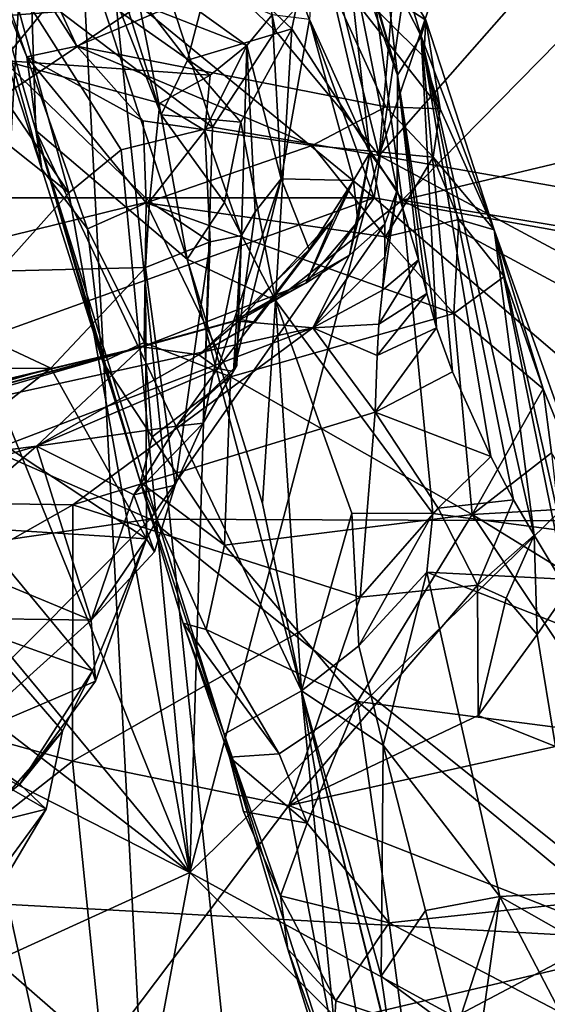
# Model space of a CAD drawing. Units: metres. Extents: x 26.65 to 30.72, y -1.25 to 2.83.
# Drawn here: x 27.41 to 27.56, y 1.17 to 1.43 of the extents above; entities that cross this region are included whole.
import ezdxf

# ---------------------------------------------------------------- set-up
doc = ezdxf.new("R2010")
doc.units = ezdxf.units.M

msp = doc.modelspace()

# ---------------------------------------------------------------- linework, layer by layer
at = {"layer": '2'}
for points in [[(27.40059, 1.2326, 2.28885), (27.38545, 1.57079, 2.28566), (27.42183, 1.60118, 2.28323)], [(27.45406, 0.98873, 2.29265), (27.40059, 1.2326, 2.28885), (27.42183, 1.60118, 2.28323)], [(27.5263, 0.59901, 2.30073), (27.45406, 0.98873, 2.29265), (27.42183, 1.60118, 2.28323)], [(27.5263, 0.59901, 2.30073), (27.42183, 1.60118, 2.28323), (28.13536, 0.98572, 2.29157)], [(28.13536, 0.98572, 2.29157), (27.42183, 1.60118, 2.28323), (28.45999, 1.46718, 2.28418)], [(27.37741, 1.53978, 7.32669), (27.3866, 1.49056, 7.28434), (27.41874, 1.39217, 7.37217)], [(27.4138, 1.50175, 7.53717), (27.37741, 1.53978, 7.32669), (27.41709, 1.40269, 7.39876)], [(27.37741, 1.53978, 7.32669), (27.41874, 1.39217, 7.37217), (27.41709, 1.40269, 7.39876)], [(27.33271, 1.42808, 6.43074), (27.3839, 1.50824, 6.49638), (27.4452, 1.43669, 6.43482)], [(27.50901, 1.3844, 6.40746), (27.4695, 1.49303, 6.47452), (27.52676, 1.50783, 6.48567)], [(27.50901, 1.3844, 6.40746), (27.52676, 1.50783, 6.48567), (27.68576, 1.35269, 6.40822)], [(27.68576, 1.35269, 6.40822), (27.52676, 1.50783, 6.48567), (27.69916, 1.39099, 6.4386)], [(27.69916, 1.39099, 6.4386), (27.52676, 1.50783, 6.48567), (27.64161, 1.48538, 6.4852)], [(27.43658, 1.4533, 7.62409), (27.4138, 1.50175, 7.53717), (27.45112, 1.40694, 7.66551)], [(27.45112, 1.40694, 7.66551), (27.4138, 1.50175, 7.53717), (27.45824, 1.36773, 7.67942)], [(27.4138, 1.50175, 7.53717), (27.41709, 1.40269, 7.39876), (27.45824, 1.36773, 7.67942)], [(27.46559, 1.45007, 7.66817), (27.48662, 1.43035, 7.68906), (27.50106, 1.49897, 7.64098)], [(27.50106, 1.49897, 7.64098), (27.48662, 1.43035, 7.68906), (27.51665, 1.38374, 7.72543)], [(27.50106, 1.49897, 7.64098), (27.51665, 1.38374, 7.72543), (27.60149, 1.47018, 7.65331)], [(27.4452, 1.43669, 6.43482), (27.4695, 1.49303, 6.47452), (27.50901, 1.3844, 6.40746)], [(27.3866, 1.49056, 7.28434), (27.39578, 1.47614, 7.23372), (27.41469, 1.42273, 7.30499)], [(27.41874, 1.39217, 7.37217), (27.3866, 1.49056, 7.28434), (27.41469, 1.42273, 7.30499)], [(27.49507, 1.48497, 7.07705), (27.50421, 1.45662, 7.04684), (27.51532, 1.41775, 7.06413)], [(27.49507, 1.48497, 7.07705), (27.51532, 1.41775, 7.06413), (27.50938, 1.46929, 7.11098)], [(27.51036, 1.39588, 5.22499), (27.59514, 1.38104, 5.34527), (27.58418, 1.47989, 5.28801)], [(27.52708, 1.4457, 5.23004), (27.51036, 1.39588, 5.22499), (27.58418, 1.47989, 5.28801)], [(27.41469, 1.42273, 7.30499), (27.39578, 1.47614, 7.23372), (27.42819, 1.42563, 7.27355)], [(27.39578, 1.47614, 7.23372), (27.41018, 1.46467, 7.20684), (27.42819, 1.42563, 7.27355)], [(27.4923, 1.45279, 7.19349), (27.49667, 1.47742, 7.11792), (27.523, 1.43272, 7.19238)], [(27.523, 1.43272, 7.19238), (27.49667, 1.47742, 7.11792), (27.52182, 1.42833, 7.15658)], [(27.49667, 1.47742, 7.11792), (27.50938, 1.46929, 7.11098), (27.52182, 1.42833, 7.15658)], [(27.60149, 1.47018, 7.65331), (27.51665, 1.38374, 7.72543), (27.76782, 1.44374, 7.65148)], [(27.50938, 1.46929, 7.11098), (27.51532, 1.41775, 7.06413), (27.52182, 1.42833, 7.15658)], [(27.445, 1.46493, 5.16848), (27.40964, 1.44576, 5.12861), (27.46505, 1.40358, 5.15644)], [(27.41018, 1.46467, 7.20684), (27.4923, 1.45279, 7.19349), (27.42819, 1.42563, 7.27355)], [(27.445, 1.46493, 5.16848), (27.48219, 1.42981, 5.17185), (27.47451, 1.46678, 5.18406)], [(27.445, 1.46493, 5.16848), (27.46505, 1.40358, 5.15644), (27.48219, 1.42981, 5.17185)], [(27.47451, 1.46678, 5.18406), (27.48219, 1.42981, 5.17185), (27.49768, 1.4471, 5.19425)], [(27.49312, 1.45954, 6.92634), (27.49146, 1.43289, 6.89152), (27.50779, 1.39661, 6.95182)], [(27.50109, 1.45725, 6.99998), (27.49312, 1.45954, 6.92634), (27.50779, 1.39661, 6.95182)], [(27.49768, 1.4471, 5.19425), (27.51036, 1.39588, 5.22499), (27.51555, 1.45645, 5.21418)], [(27.50109, 1.45725, 6.99998), (27.50779, 1.39661, 6.95182), (27.51528, 1.38641, 7.01778)], [(27.50109, 1.45725, 6.99998), (27.51528, 1.38641, 7.01778), (27.51532, 1.41775, 7.06413)], [(27.50421, 1.45662, 7.04684), (27.50109, 1.45725, 6.99998), (27.51532, 1.41775, 7.06413)], [(27.51555, 1.45645, 5.21418), (27.51036, 1.39588, 5.22499), (27.52708, 1.4457, 5.23004)], [(27.43499, 1.4542, 6.82826), (27.42663, 1.44446, 6.80861), (27.47439, 1.42575, 6.81836)], [(27.43499, 1.4542, 6.82826), (27.47439, 1.42575, 6.81836), (27.48129, 1.4341, 6.8456)], [(27.42819, 1.42563, 7.27355), (27.4923, 1.45279, 7.19349), (27.51219, 1.40914, 7.2615)], [(27.43658, 1.4533, 7.62409), (27.45112, 1.40694, 7.66551), (27.44475, 1.43949, 7.64773)], [(27.4923, 1.45279, 7.19349), (27.523, 1.43272, 7.19238), (27.52249, 1.42268, 7.21766)], [(27.51219, 1.40914, 7.2615), (27.4923, 1.45279, 7.19349), (27.52693, 1.4086, 7.24186)], [(27.4923, 1.45279, 7.19349), (27.52249, 1.42268, 7.21766), (27.52693, 1.4086, 7.24186)], [(27.34334, 1.44917, 6.81565), (27.40819, 1.42172, 6.77172), (27.42663, 1.44446, 6.80861)], [(27.44475, 1.43949, 7.64773), (27.4583, 1.42184, 7.6766), (27.46559, 1.45007, 7.66817)], [(27.46559, 1.45007, 7.66817), (27.4583, 1.42184, 7.6766), (27.48662, 1.43035, 7.68906)], [(27.40964, 1.44576, 5.12861), (27.38917, 1.43985, 5.10975), (27.42607, 1.38577, 5.10756)], [(27.40964, 1.44576, 5.12861), (27.42607, 1.38577, 5.10756), (27.44029, 1.39741, 5.12912)], [(27.40964, 1.44576, 5.12861), (27.44029, 1.39741, 5.12912), (27.46505, 1.40358, 5.15644)], [(27.49768, 1.4471, 5.19425), (27.48219, 1.42981, 5.17185), (27.51036, 1.39588, 5.22499)], [(27.42663, 1.44446, 6.80861), (27.40819, 1.42172, 6.77172), (27.46442, 1.41775, 6.79221)], [(27.42663, 1.44446, 6.80861), (27.46442, 1.41775, 6.79221), (27.47439, 1.42575, 6.81836)], [(27.76782, 1.44374, 7.65148), (27.51665, 1.38374, 7.72543), (27.74355, 1.34614, 7.73326)], [(27.38917, 1.43985, 5.10975), (27.39882, 1.40741, 5.07967), (27.42607, 1.38577, 5.10756)], [(27.44475, 1.43949, 7.64773), (27.45112, 1.40694, 7.66551), (27.4583, 1.42184, 7.6766)], [(27.36645, 1.38437, 6.39684), (27.33271, 1.42808, 6.43074), (27.4452, 1.43669, 6.43482)], [(27.50901, 1.3844, 6.40746), (27.36645, 1.38437, 6.39684), (27.4452, 1.43669, 6.43482)], [(27.47439, 1.42575, 6.81836), (27.4837, 1.38956, 6.84064), (27.48129, 1.4341, 6.8456)], [(27.48129, 1.4341, 6.8456), (27.4837, 1.38956, 6.84064), (27.49146, 1.43289, 6.89152)], [(27.49146, 1.43289, 6.89152), (27.4837, 1.38956, 6.84064), (27.50343, 1.3891, 6.91997)], [(27.49146, 1.43289, 6.89152), (27.50343, 1.3891, 6.91997), (27.50779, 1.39661, 6.95182)], [(27.54164, 1.37564, 7.2668), (27.523, 1.43272, 7.19238), (27.52182, 1.42833, 7.15658)], [(27.52249, 1.42268, 7.21766), (27.523, 1.43272, 7.19238), (27.52693, 1.4086, 7.24186)], [(27.52693, 1.4086, 7.24186), (27.523, 1.43272, 7.19238), (27.54164, 1.37564, 7.2668)], [(27.4583, 1.42184, 7.6766), (27.47274, 1.40491, 7.69881), (27.48662, 1.43035, 7.68906)], [(27.48219, 1.42981, 5.17185), (27.46505, 1.40358, 5.15644), (27.51036, 1.39588, 5.22499)], [(27.48662, 1.43035, 7.68906), (27.47274, 1.40491, 7.69881), (27.4822, 1.35648, 7.73077)], [(27.48662, 1.43035, 7.68906), (27.4822, 1.35648, 7.73077), (27.51665, 1.38374, 7.72543)], [(27.51532, 1.41775, 7.06413), (27.52594, 1.34905, 7.10541), (27.52182, 1.42833, 7.15658)], [(27.52182, 1.42833, 7.15658), (27.52594, 1.34905, 7.10541), (27.53032, 1.33703, 7.12924)], [(27.52182, 1.42833, 7.15658), (27.53032, 1.33703, 7.12924), (27.54073, 1.31404, 7.17239)], [(27.52182, 1.42833, 7.15658), (27.54073, 1.31404, 7.17239), (27.54684, 1.30227, 7.19434)], [(27.52182, 1.42833, 7.15658), (27.54684, 1.30227, 7.19434), (27.55245, 1.29263, 7.21124)], [(27.54164, 1.37564, 7.2668), (27.52182, 1.42833, 7.15658), (27.55245, 1.29263, 7.21124)], [(27.41469, 1.42273, 7.30499), (27.42819, 1.42563, 7.27355), (27.44622, 1.40534, 7.29376)], [(27.44622, 1.40534, 7.29376), (27.42819, 1.42563, 7.27355), (27.49212, 1.39856, 7.28662)], [(27.49212, 1.39856, 7.28662), (27.42819, 1.42563, 7.27355), (27.51219, 1.40914, 7.2615)], [(27.46442, 1.41775, 6.79221), (27.46298, 1.40266, 6.77691), (27.47439, 1.42575, 6.81836)], [(27.46298, 1.40266, 6.77691), (27.47293, 1.3741, 6.7915), (27.47439, 1.42575, 6.81836)], [(27.47439, 1.42575, 6.81836), (27.47293, 1.3741, 6.7915), (27.47667, 1.38057, 6.81399)], [(27.47439, 1.42575, 6.81836), (27.47667, 1.38057, 6.81399), (27.4837, 1.38956, 6.84064)], [(27.40819, 1.42172, 6.77172), (27.36702, 1.36342, 6.70051), (27.448, 1.38336, 6.72708)], [(27.40819, 1.42172, 6.77172), (27.448, 1.38336, 6.72708), (27.4508, 1.41012, 6.7686)], [(27.40819, 1.42172, 6.77172), (27.4508, 1.41012, 6.7686), (27.46442, 1.41775, 6.79221)], [(27.41874, 1.39217, 7.37217), (27.41469, 1.42273, 7.30499), (27.43111, 1.37597, 7.34626)], [(27.43111, 1.37597, 7.34626), (27.41469, 1.42273, 7.30499), (27.44705, 1.38305, 7.32195)], [(27.44705, 1.38305, 7.32195), (27.41469, 1.42273, 7.30499), (27.44622, 1.40534, 7.29376)], [(27.45112, 1.40694, 7.66551), (27.47274, 1.40491, 7.69881), (27.4583, 1.42184, 7.6766)], [(27.46442, 1.41775, 6.79221), (27.4508, 1.41012, 6.7686), (27.46298, 1.40266, 6.77691)], [(27.52107, 1.36755, 7.0677), (27.51532, 1.41775, 7.06413), (27.51528, 1.38641, 7.01778)], [(27.52107, 1.36755, 7.0677), (27.52333, 1.35833, 7.08668), (27.51532, 1.41775, 7.06413)], [(27.51532, 1.41775, 7.06413), (27.52333, 1.35833, 7.08668), (27.52594, 1.34905, 7.10541)], [(27.4508, 1.41012, 6.7686), (27.448, 1.38336, 6.72708), (27.46298, 1.40266, 6.77691)], [(27.49212, 1.39856, 7.28662), (27.51219, 1.40914, 7.2615), (27.52508, 1.39538, 7.28501)], [(27.51219, 1.40914, 7.2615), (27.52693, 1.4086, 7.24186), (27.52508, 1.39538, 7.28501)], [(27.52508, 1.39538, 7.28501), (27.52693, 1.4086, 7.24186), (27.54164, 1.37564, 7.2668)], [(27.39882, 1.40741, 5.07967), (27.39724, 1.35359, 5.06652), (27.42607, 1.38577, 5.10756)], [(27.45112, 1.40694, 7.66551), (27.45824, 1.36773, 7.67942), (27.46835, 1.38312, 7.70309)], [(27.45112, 1.40694, 7.66551), (27.46835, 1.38312, 7.70309), (27.47274, 1.40491, 7.69881)], [(27.45896, 1.20091, 5.18949), (27.46505, 1.40358, 5.15644), (27.44029, 1.39741, 5.12912)], [(27.44705, 1.38305, 7.32195), (27.44622, 1.40534, 7.29376), (27.49212, 1.39856, 7.28662)], [(27.46505, 1.40358, 5.15644), (27.45896, 1.20091, 5.18949), (27.51036, 1.39588, 5.22499)], [(27.47274, 1.40491, 7.69881), (27.46835, 1.38312, 7.70309), (27.4822, 1.35648, 7.73077)], [(27.41709, 1.40269, 7.39876), (27.43527, 1.33974, 7.40942), (27.44551, 1.30693, 7.42101)], [(27.43527, 1.33974, 7.40942), (27.41709, 1.40269, 7.39876), (27.41874, 1.39217, 7.37217)], [(27.41709, 1.40269, 7.39876), (27.44551, 1.30693, 7.42101), (27.46825, 1.23853, 7.49438)], [(27.45824, 1.36773, 7.67942), (27.41709, 1.40269, 7.39876), (27.48929, 1.2503, 7.74295)], [(27.41709, 1.40269, 7.39876), (27.46825, 1.23853, 7.49438), (27.48929, 1.2503, 7.74295)], [(27.448, 1.38336, 6.72708), (27.46441, 1.37239, 6.74595), (27.46298, 1.40266, 6.77691)], [(27.47293, 1.3741, 6.7915), (27.46298, 1.40266, 6.77691), (27.46441, 1.37239, 6.74595)], [(27.5121, 1.37372, 7.3092), (27.44705, 1.38305, 7.32195), (27.49212, 1.39856, 7.28662)], [(27.5121, 1.37372, 7.3092), (27.49212, 1.39856, 7.28662), (27.52508, 1.39538, 7.28501)], [(27.42607, 1.38577, 5.10756), (27.45896, 1.20091, 5.18949), (27.44029, 1.39741, 5.12912)], [(27.51036, 1.39588, 5.22499), (27.45896, 1.20091, 5.18949), (27.60589, 1.34458, 5.37484)], [(27.50458, 1.37795, 6.95334), (27.5023, 1.36877, 6.97514), (27.50779, 1.39661, 6.95182)], [(27.50779, 1.39661, 6.95182), (27.5023, 1.36877, 6.97514), (27.51195, 1.37728, 7.00095)], [(27.50458, 1.37795, 6.95334), (27.50779, 1.39661, 6.95182), (27.50343, 1.3891, 6.91997)], [(27.51528, 1.38641, 7.01778), (27.50779, 1.39661, 6.95182), (27.51195, 1.37728, 7.00095)], [(27.60589, 1.34458, 5.37484), (27.59514, 1.38104, 5.34527), (27.51036, 1.39588, 5.22499)], [(27.5121, 1.37372, 7.3092), (27.52508, 1.39538, 7.28501), (27.53199, 1.37847, 7.29019)], [(27.53199, 1.37847, 7.29019), (27.52508, 1.39538, 7.28501), (27.54164, 1.37564, 7.2668)], [(27.43111, 1.37597, 7.34626), (27.43527, 1.33974, 7.40942), (27.41874, 1.39217, 7.37217)], [(27.47075, 1.33713, 6.82749), (27.46655, 1.33797, 6.84982), (27.4837, 1.38956, 6.84064)], [(27.4837, 1.38956, 6.84064), (27.46655, 1.33797, 6.84982), (27.49138, 1.37033, 6.87668)], [(27.47667, 1.38057, 6.81399), (27.47075, 1.33713, 6.82749), (27.4837, 1.38956, 6.84064)], [(27.4837, 1.38956, 6.84064), (27.49138, 1.37033, 6.87668), (27.50343, 1.3891, 6.91997)], [(27.49784, 1.37856, 6.90536), (27.49048, 1.36113, 6.93578), (27.50343, 1.3891, 6.91997)], [(27.49048, 1.36113, 6.93578), (27.50458, 1.37795, 6.95334), (27.50343, 1.3891, 6.91997)], [(27.50343, 1.3891, 6.91997), (27.49138, 1.37033, 6.87668), (27.49784, 1.37856, 6.90536)], [(27.36619, 1.33287, 6.3602), (27.50901, 1.3844, 6.40746), (27.44816, 1.297, 6.34912)], [(27.50901, 1.3844, 6.40746), (27.36619, 1.33287, 6.3602), (27.36645, 1.38437, 6.39684)], [(27.39724, 1.35359, 5.06652), (27.45896, 1.20091, 5.18949), (27.42607, 1.38577, 5.10756)], [(27.44816, 1.297, 6.34912), (27.50901, 1.3844, 6.40746), (27.61173, 1.29634, 6.36957)], [(27.50901, 1.3844, 6.40746), (27.68576, 1.35269, 6.40822), (27.61173, 1.29634, 6.36957)], [(27.51193, 1.36832, 7.02123), (27.51129, 1.35927, 7.0419), (27.51528, 1.38641, 7.01778)], [(27.51129, 1.35927, 7.0419), (27.52107, 1.36755, 7.0677), (27.51528, 1.38641, 7.01778)], [(27.51195, 1.37728, 7.00095), (27.51193, 1.36832, 7.02123), (27.51528, 1.38641, 7.01778)], [(27.36702, 1.36342, 6.70051), (27.44692, 1.36547, 6.71627), (27.448, 1.38336, 6.72708)], [(27.44656, 1.345, 7.36776), (27.43111, 1.37597, 7.34626), (27.44705, 1.38305, 7.32195)], [(27.46998, 1.33569, 7.36418), (27.44656, 1.345, 7.36776), (27.44705, 1.38305, 7.32195)], [(27.44692, 1.36547, 6.71627), (27.46441, 1.37239, 6.74595), (27.448, 1.38336, 6.72708)], [(27.46998, 1.33569, 7.36418), (27.44705, 1.38305, 7.32195), (27.53066, 1.35288, 7.32578)], [(27.53066, 1.35288, 7.32578), (27.44705, 1.38305, 7.32195), (27.5121, 1.37372, 7.3092)], [(27.45824, 1.36773, 7.67942), (27.4822, 1.35648, 7.73077), (27.46835, 1.38312, 7.70309)], [(27.4822, 1.35648, 7.73077), (27.52497, 1.29854, 7.76865), (27.51665, 1.38374, 7.72543)], [(27.51665, 1.38374, 7.72543), (27.52497, 1.29854, 7.76865), (27.72315, 1.27234, 7.7764)], [(27.51665, 1.38374, 7.72543), (27.72315, 1.27234, 7.7764), (27.74355, 1.34614, 7.73326)], [(27.47293, 1.3741, 6.7915), (27.47075, 1.33713, 6.82749), (27.47667, 1.38057, 6.81399)], [(27.47659, 1.35059, 6.89375), (27.47273, 1.35126, 6.91595), (27.49784, 1.37856, 6.90536)], [(27.47273, 1.35126, 6.91595), (27.49048, 1.36113, 6.93578), (27.49784, 1.37856, 6.90536)], [(27.49138, 1.37033, 6.87668), (27.47659, 1.35059, 6.89375), (27.49784, 1.37856, 6.90536)], [(27.49048, 1.36113, 6.93578), (27.5023, 1.36877, 6.97514), (27.50458, 1.37795, 6.95334)], [(27.5023, 1.36877, 6.97514), (27.49236, 1.34899, 7.03128), (27.51195, 1.37728, 7.00095)], [(27.49236, 1.34899, 7.03128), (27.51193, 1.36832, 7.02123), (27.51195, 1.37728, 7.00095)], [(27.53066, 1.35288, 7.32578), (27.5121, 1.37372, 7.3092), (27.53199, 1.37847, 7.29019)], [(27.54437, 1.36301, 7.29512), (27.53066, 1.35288, 7.32578), (27.53199, 1.37847, 7.29019)], [(27.54437, 1.36301, 7.29512), (27.53199, 1.37847, 7.29019), (27.54164, 1.37564, 7.2668)], [(27.43527, 1.33974, 7.40942), (27.43111, 1.37597, 7.34626), (27.44656, 1.345, 7.36776)], [(27.46441, 1.37239, 6.74595), (27.46252, 1.3231, 6.78286), (27.47293, 1.3741, 6.7915)], [(27.47293, 1.3741, 6.7915), (27.46252, 1.3231, 6.78286), (27.4717, 1.33874, 6.80648)], [(27.4717, 1.33874, 6.80648), (27.47075, 1.33713, 6.82749), (27.47293, 1.3741, 6.7915)], [(27.54437, 1.36301, 7.29512), (27.54164, 1.37564, 7.2668), (27.55488, 1.33239, 7.32946)], [(27.54164, 1.37564, 7.2668), (27.55245, 1.29263, 7.21124), (27.56149, 1.2775, 7.23772)], [(27.569, 1.25347, 7.25048), (27.54164, 1.37564, 7.2668), (27.56149, 1.2775, 7.23772)], [(27.55488, 1.33239, 7.32946), (27.54164, 1.37564, 7.2668), (27.57157, 1.29154, 7.35129)], [(27.54164, 1.37564, 7.2668), (27.569, 1.25347, 7.25048), (27.57157, 1.29154, 7.35129)], [(27.44692, 1.36547, 6.71627), (27.45499, 1.30628, 6.75855), (27.46441, 1.37239, 6.74595)], [(27.45499, 1.30628, 6.75855), (27.46252, 1.3231, 6.78286), (27.46441, 1.37239, 6.74595)], [(27.46655, 1.33797, 6.84982), (27.46134, 1.34169, 6.87758), (27.49138, 1.37033, 6.87668)], [(27.46134, 1.34169, 6.87758), (27.47659, 1.35059, 6.89375), (27.49138, 1.37033, 6.87668)], [(27.49048, 1.36113, 6.93578), (27.47093, 1.35096, 6.97012), (27.5023, 1.36877, 6.97514)], [(27.47093, 1.35096, 6.97012), (27.49236, 1.34899, 7.03128), (27.5023, 1.36877, 6.97514)], [(27.49236, 1.34899, 7.03128), (27.51129, 1.35927, 7.0419), (27.51193, 1.36832, 7.02123)], [(27.42114, 1.33806, 6.68182), (27.44692, 1.36547, 6.71627), (27.36702, 1.36342, 6.70051)], [(27.44692, 1.36547, 6.71627), (27.42114, 1.33806, 6.68182), (27.44717, 1.29165, 6.71426)], [(27.44692, 1.36547, 6.71627), (27.44717, 1.29165, 6.71426), (27.45499, 1.30628, 6.75855)], [(27.4822, 1.35648, 7.73077), (27.45824, 1.36773, 7.67942), (27.47869, 1.30122, 7.72345)], [(27.47869, 1.30122, 7.72345), (27.45824, 1.36773, 7.67942), (27.48929, 1.2503, 7.74295)], [(27.51129, 1.35927, 7.0419), (27.51026, 1.35006, 7.06276), (27.52107, 1.36755, 7.0677)], [(27.52107, 1.36755, 7.0677), (27.51026, 1.35006, 7.06276), (27.52333, 1.35833, 7.08668)], [(27.36702, 1.36342, 6.70051), (27.33685, 1.33794, 6.67577), (27.42114, 1.33806, 6.68182)], [(27.53066, 1.35288, 7.32578), (27.54437, 1.36301, 7.29512), (27.55488, 1.33239, 7.32946)], [(27.47273, 1.35126, 6.91595), (27.44601, 1.34386, 6.93454), (27.49048, 1.36113, 6.93578)], [(27.47093, 1.35096, 6.97012), (27.49048, 1.36113, 6.93578), (27.44601, 1.34386, 6.93454)], [(27.49236, 1.34899, 7.03128), (27.51026, 1.35006, 7.06276), (27.51129, 1.35927, 7.0419)], [(27.51026, 1.35006, 7.06276), (27.50986, 1.3415, 7.08325), (27.52333, 1.35833, 7.08668)], [(27.52333, 1.35833, 7.08668), (27.50986, 1.3415, 7.08325), (27.52594, 1.34905, 7.10541)], [(27.47869, 1.30122, 7.72345), (27.48929, 1.2503, 7.74295), (27.4822, 1.35648, 7.73077)], [(27.4822, 1.35648, 7.73077), (27.48929, 1.2503, 7.74295), (27.5029, 1.29863, 7.7607)], [(27.4822, 1.35648, 7.73077), (27.5029, 1.29863, 7.7607), (27.52497, 1.29854, 7.76865)], [(27.39724, 1.35359, 5.06652), (27.34894, 1.33387, 4.99959), (27.45896, 1.20091, 5.18949)], [(27.53563, 1.29826, 7.37674), (27.46998, 1.33569, 7.36418), (27.53066, 1.35288, 7.32578)], [(27.53563, 1.29826, 7.37674), (27.53066, 1.35288, 7.32578), (27.55488, 1.33239, 7.32946)], [(27.44601, 1.34386, 6.93454), (27.3541, 1.3187, 6.99733), (27.47093, 1.35096, 6.97012)], [(27.47093, 1.35096, 6.97012), (27.3541, 1.3187, 6.99733), (27.49236, 1.34899, 7.03128)], [(27.47273, 1.35126, 6.91595), (27.46134, 1.34169, 6.87758), (27.44601, 1.34386, 6.93454)], [(27.46134, 1.34169, 6.87758), (27.47273, 1.35126, 6.91595), (27.47659, 1.35059, 6.89375)], [(27.49236, 1.34899, 7.03128), (27.50986, 1.3415, 7.08325), (27.51026, 1.35006, 7.06276)], [(27.3541, 1.3187, 6.99733), (27.36884, 1.30177, 7.0871), (27.49236, 1.34899, 7.03128)], [(27.49236, 1.34899, 7.03128), (27.36884, 1.30177, 7.0871), (27.42711, 1.30088, 7.11866)], [(27.42711, 1.30088, 7.11866), (27.5093, 1.32612, 7.11243), (27.49236, 1.34899, 7.03128)], [(27.49236, 1.34899, 7.03128), (27.5093, 1.32612, 7.11243), (27.50986, 1.3415, 7.08325)], [(27.50986, 1.3415, 7.08325), (27.5093, 1.32612, 7.11243), (27.52594, 1.34905, 7.10541)], [(27.52594, 1.34905, 7.10541), (27.5093, 1.32612, 7.11243), (27.53032, 1.33703, 7.12924)], [(27.44873, 1.31937, 7.39486), (27.43527, 1.33974, 7.40942), (27.44656, 1.345, 7.36776)], [(27.44873, 1.31937, 7.39486), (27.44656, 1.345, 7.36776), (27.46998, 1.33569, 7.36418)], [(27.60589, 1.34458, 5.37484), (27.45896, 1.20091, 5.18949), (27.62963, 1.10784, 5.46502)], [(27.30467, 1.30263, 6.86655), (27.28755, 1.30522, 6.91388), (27.44601, 1.34386, 6.93454)], [(27.44601, 1.34386, 6.93454), (27.28755, 1.30522, 6.91388), (27.31174, 1.31174, 6.99377)], [(27.30467, 1.30263, 6.86655), (27.44601, 1.34386, 6.93454), (27.41723, 1.31682, 6.83084)], [(27.31174, 1.31174, 6.99377), (27.3541, 1.3187, 6.99733), (27.44601, 1.34386, 6.93454)], [(27.46134, 1.34169, 6.87758), (27.41723, 1.31682, 6.83084), (27.44601, 1.34386, 6.93454)], [(27.41723, 1.31682, 6.83084), (27.46134, 1.34169, 6.87758), (27.46655, 1.33797, 6.84982)], [(27.44551, 1.30693, 7.42101), (27.43527, 1.33974, 7.40942), (27.44873, 1.31937, 7.39486)], [(27.46252, 1.3231, 6.78286), (27.45527, 1.32224, 6.80865), (27.4717, 1.33874, 6.80648)], [(27.45527, 1.32224, 6.80865), (27.47075, 1.33713, 6.82749), (27.4717, 1.33874, 6.80648)], [(27.33685, 1.33794, 6.67577), (27.34739, 1.31627, 6.66107), (27.42114, 1.33806, 6.68182)], [(27.42114, 1.33806, 6.68182), (27.34739, 1.31627, 6.66107), (27.40077, 1.32218, 6.66631)], [(27.42114, 1.33806, 6.68182), (27.40077, 1.32218, 6.66631), (27.44717, 1.29165, 6.71426)], [(27.45527, 1.32224, 6.80865), (27.41723, 1.31682, 6.83084), (27.46655, 1.33797, 6.84982)], [(27.45527, 1.32224, 6.80865), (27.46655, 1.33797, 6.84982), (27.47075, 1.33713, 6.82749)], [(27.53032, 1.33703, 7.12924), (27.5093, 1.32612, 7.11243), (27.54073, 1.31404, 7.17239)], [(27.31212, 1.3143, 4.94517), (27.45896, 1.20091, 5.18949), (27.34894, 1.33387, 4.99959)], [(27.46836, 1.28997, 7.40363), (27.44873, 1.31937, 7.39486), (27.46998, 1.33569, 7.36418)], [(27.46836, 1.28997, 7.40363), (27.46998, 1.33569, 7.36418), (27.53563, 1.29826, 7.37674)], [(27.35523, 1.28364, 6.33631), (27.36619, 1.33287, 6.3602), (27.44816, 1.297, 6.34912)], [(27.53563, 1.29826, 7.37674), (27.55488, 1.33239, 7.32946), (27.5572, 1.31507, 7.34827)], [(27.5572, 1.31507, 7.34827), (27.55488, 1.33239, 7.32946), (27.57157, 1.29154, 7.35129)], [(27.5093, 1.32612, 7.11243), (27.42711, 1.30088, 7.11866), (27.50517, 1.27575, 7.18317)], [(27.5093, 1.32612, 7.11243), (27.50517, 1.27575, 7.18317), (27.52636, 1.29996, 7.16458)], [(27.5093, 1.32612, 7.11243), (27.52636, 1.29996, 7.16458), (27.54073, 1.31404, 7.17239)], [(27.45499, 1.30628, 6.75855), (27.44371, 1.30359, 6.77285), (27.46252, 1.3231, 6.78286)], [(27.44371, 1.30359, 6.77285), (27.45527, 1.32224, 6.80865), (27.46252, 1.3231, 6.78286)], [(27.40077, 1.32218, 6.66631), (27.40022, 1.29465, 6.65149), (27.44717, 1.29165, 6.71426)], [(27.41723, 1.31682, 6.83084), (27.45527, 1.32224, 6.80865), (27.44371, 1.30359, 6.77285)], [(27.44551, 1.30693, 7.42101), (27.44873, 1.31937, 7.39486), (27.46836, 1.28997, 7.40363)], [(27.31981, 1.28804, 6.81257), (27.30467, 1.30263, 6.86655), (27.41723, 1.31682, 6.83084)], [(27.31981, 1.28804, 6.81257), (27.41723, 1.31682, 6.83084), (27.38525, 1.28904, 6.78791)], [(27.43209, 1.26955, 6.73663), (27.38525, 1.28904, 6.78791), (27.41723, 1.31682, 6.83084)], [(27.43209, 1.26955, 6.73663), (27.41723, 1.31682, 6.83084), (27.44371, 1.30359, 6.77285)], [(27.53563, 1.29826, 7.37674), (27.5572, 1.31507, 7.34827), (27.55889, 1.29958, 7.37241)], [(27.31212, 1.3143, 4.94517), (27.28285, 1.29076, 4.90038), (27.45896, 1.20091, 5.18949)], [(27.54073, 1.31404, 7.17239), (27.52636, 1.29996, 7.16458), (27.54684, 1.30227, 7.19434)], [(27.46825, 1.23853, 7.49438), (27.44551, 1.30693, 7.42101), (27.45715, 1.26873, 7.44919)], [(27.45715, 1.26873, 7.44919), (27.44551, 1.30693, 7.42101), (27.46336, 1.26701, 7.42882)], [(27.46336, 1.26701, 7.42882), (27.44551, 1.30693, 7.42101), (27.46836, 1.28997, 7.40363)], [(27.44933, 1.28813, 6.73344), (27.44371, 1.30359, 6.77285), (27.45499, 1.30628, 6.75855)], [(27.44717, 1.29165, 6.71426), (27.44933, 1.28813, 6.73344), (27.45499, 1.30628, 6.75855)], [(27.36884, 1.30177, 7.0871), (27.34435, 1.25404, 7.16367), (27.42711, 1.30088, 7.11866)], [(27.43209, 1.26955, 6.73663), (27.44371, 1.30359, 6.77285), (27.44933, 1.28813, 6.73344)], [(27.52636, 1.29996, 7.16458), (27.53708, 1.27905, 7.19423), (27.54684, 1.30227, 7.19434)], [(27.54684, 1.30227, 7.19434), (27.53708, 1.27905, 7.19423), (27.55245, 1.29263, 7.21124)], [(27.34435, 1.25404, 7.16367), (27.42704, 1.23122, 7.20906), (27.42711, 1.30088, 7.11866)], [(27.42711, 1.30088, 7.11866), (27.42704, 1.23122, 7.20906), (27.50517, 1.27575, 7.18317)], [(27.5029, 1.29863, 7.7607), (27.48929, 1.2503, 7.74295), (27.50487, 1.26254, 7.77072)], [(27.5029, 1.29863, 7.7607), (27.50487, 1.26254, 7.77072), (27.52497, 1.29854, 7.76865)], [(27.52497, 1.29854, 7.76865), (27.50487, 1.26254, 7.77072), (27.52328, 1.28257, 7.77516)], [(27.53708, 1.27905, 7.19423), (27.52636, 1.29996, 7.16458), (27.50517, 1.27575, 7.18317)], [(27.52497, 1.29854, 7.76865), (27.52328, 1.28257, 7.77516), (27.72315, 1.27234, 7.7764)], [(27.53563, 1.29826, 7.37674), (27.55889, 1.29958, 7.37241), (27.56432, 1.28055, 7.37719)], [(27.34735, 1.19563, 6.30465), (27.35523, 1.28364, 6.33631), (27.44816, 1.297, 6.34912)], [(27.34735, 1.19563, 6.30465), (27.44816, 1.297, 6.34912), (27.59138, 1.18227, 6.3243)], [(27.44816, 1.297, 6.34912), (27.61173, 1.29634, 6.36957), (27.59138, 1.18227, 6.3243)], [(27.50451, 1.24746, 7.42011), (27.46836, 1.28997, 7.40363), (27.53563, 1.29826, 7.37674)], [(27.50451, 1.24746, 7.42011), (27.53563, 1.29826, 7.37674), (27.5757, 1.23818, 7.40843)], [(27.5757, 1.23818, 7.40843), (27.53563, 1.29826, 7.37674), (27.56432, 1.28055, 7.37719)], [(27.40022, 1.29465, 6.65149), (27.4001, 1.26733, 6.63667), (27.43249, 1.25577, 6.68558)], [(27.40022, 1.29465, 6.65149), (27.43249, 1.25577, 6.68558), (27.44717, 1.29165, 6.71426)], [(27.28285, 1.29076, 4.90038), (27.25226, 1.10663, 4.87993), (27.45896, 1.20091, 5.18949)], [(27.43326, 1.25293, 6.70586), (27.43209, 1.26955, 6.73663), (27.44717, 1.29165, 6.71426)], [(27.44717, 1.29165, 6.71426), (27.43209, 1.26955, 6.73663), (27.44933, 1.28813, 6.73344)], [(27.43249, 1.25577, 6.68558), (27.43326, 1.25293, 6.70586), (27.44717, 1.29165, 6.71426)], [(27.53708, 1.27905, 7.19423), (27.54484, 1.27551, 7.20444), (27.55245, 1.29263, 7.21124)], [(27.55245, 1.29263, 7.21124), (27.54484, 1.27551, 7.20444), (27.55331, 1.26567, 7.21967)], [(27.55245, 1.29263, 7.21124), (27.55331, 1.26567, 7.21967), (27.56149, 1.2775, 7.23772)], [(27.39553, 1.27011, 6.75986), (27.38525, 1.28904, 6.78791), (27.43209, 1.26955, 6.73663)], [(27.46336, 1.26701, 7.42882), (27.46836, 1.28997, 7.40363), (27.50451, 1.24746, 7.42011)], [(27.52328, 1.28257, 7.77516), (27.50487, 1.26254, 7.77072), (27.51143, 1.23555, 7.78132)], [(27.52328, 1.28257, 7.77516), (27.51143, 1.23555, 7.78132), (27.54313, 1.19441, 7.80519)], [(27.72315, 1.27234, 7.7764), (27.52328, 1.28257, 7.77516), (27.72315, 1.20402, 7.80868)], [(27.52328, 1.28257, 7.77516), (27.54313, 1.19441, 7.80519), (27.72315, 1.20402, 7.80868)], [(27.50517, 1.27575, 7.18317), (27.48581, 1.21912, 7.22937), (27.53708, 1.27905, 7.19423)], [(27.53708, 1.27905, 7.19423), (27.48581, 1.21912, 7.22937), (27.53723, 1.24362, 7.22245)], [(27.54484, 1.27551, 7.20444), (27.53708, 1.27905, 7.19423), (27.53723, 1.24362, 7.22245)], [(27.56149, 1.2775, 7.23772), (27.55331, 1.26567, 7.21967), (27.5583, 1.23521, 7.23723)], [(27.50517, 1.27575, 7.18317), (27.42704, 1.23122, 7.20906), (27.48581, 1.21912, 7.22937)], [(27.54484, 1.27551, 7.20444), (27.53723, 1.24362, 7.22245), (27.55331, 1.26567, 7.21967)], [(27.39603, 1.23699, 6.72639), (27.39553, 1.27011, 6.75986), (27.43209, 1.26955, 6.73663)], [(27.43326, 1.25293, 6.70586), (27.39603, 1.23699, 6.72639), (27.43209, 1.26955, 6.73663)], [(27.4001, 1.26733, 6.63667), (27.4105, 1.2236, 6.62675), (27.42435, 1.23939, 6.66153)], [(27.4001, 1.26733, 6.63667), (27.42435, 1.23939, 6.66153), (27.43249, 1.25577, 6.68558)], [(27.46969, 1.2323, 7.45822), (27.45715, 1.26873, 7.44919), (27.48318, 1.23323, 7.43792)], [(27.46825, 1.23853, 7.49438), (27.45715, 1.26873, 7.44919), (27.46969, 1.2323, 7.45822)], [(27.48318, 1.23323, 7.43792), (27.45715, 1.26873, 7.44919), (27.46336, 1.26701, 7.42882)], [(27.48318, 1.23323, 7.43792), (27.46336, 1.26701, 7.42882), (27.50451, 1.24746, 7.42011)], [(27.53723, 1.24362, 7.22245), (27.5583, 1.23521, 7.23723), (27.55331, 1.26567, 7.21967)], [(27.50487, 1.26254, 7.77072), (27.48929, 1.2503, 7.74295), (27.51143, 1.23555, 7.78132)], [(27.42435, 1.23939, 6.66153), (27.41279, 1.22491, 6.70893), (27.43249, 1.25577, 6.68558)], [(27.43249, 1.25577, 6.68558), (27.41279, 1.22491, 6.70893), (27.43326, 1.25293, 6.70586)], [(27.34435, 1.25404, 7.16367), (27.38336, 1.19697, 7.22822), (27.42704, 1.23122, 7.20906)], [(27.41279, 1.22491, 6.70893), (27.39603, 1.23699, 6.72639), (27.43326, 1.25293, 6.70586)], [(27.48929, 1.2503, 7.74295), (27.46825, 1.23853, 7.49438), (27.50025, 1.13865, 7.56394)], [(27.50025, 1.13865, 7.56394), (27.52864, 1.01898, 7.55727), (27.48929, 1.2503, 7.74295)], [(27.54203, 1.03798, 7.77947), (27.48929, 1.2503, 7.74295), (27.52864, 1.01898, 7.55727)], [(27.51433, 1.14888, 7.76775), (27.48929, 1.2503, 7.74295), (27.54203, 1.03798, 7.77947)], [(27.51093, 1.17271, 7.77265), (27.48929, 1.2503, 7.74295), (27.51433, 1.14888, 7.76775)], [(27.48929, 1.2503, 7.74295), (27.51093, 1.17271, 7.77265), (27.51143, 1.23555, 7.78132)], [(27.49077, 1.21434, 7.44565), (27.48318, 1.23323, 7.43792), (27.50451, 1.24746, 7.42011)], [(27.51312, 1.18726, 7.45221), (27.49077, 1.21434, 7.44565), (27.50451, 1.24746, 7.42011)], [(27.51312, 1.18726, 7.45221), (27.50451, 1.24746, 7.42011), (27.56961, 1.19333, 7.44488)], [(27.56961, 1.19333, 7.44488), (27.50451, 1.24746, 7.42011), (27.5757, 1.23818, 7.40843)], [(27.53723, 1.24362, 7.22245), (27.48581, 1.21912, 7.22937), (27.5583, 1.23521, 7.23723)], [(27.39709, 1.21241, 6.70511), (27.39603, 1.23699, 6.72639), (27.41279, 1.22491, 6.70893)], [(27.4105, 1.2236, 6.62675), (27.41987, 1.2181, 6.65653), (27.42435, 1.23939, 6.66153)], [(27.41987, 1.2181, 6.65653), (27.41279, 1.22491, 6.70893), (27.42435, 1.23939, 6.66153)], [(27.46825, 1.23853, 7.49438), (27.46969, 1.2323, 7.45822), (27.4735, 1.21753, 7.48179)], [(27.4735, 1.21753, 7.48179), (27.48353, 1.19454, 7.47219), (27.46825, 1.23853, 7.49438)], [(27.48353, 1.19454, 7.47219), (27.48556, 1.1801, 7.49142), (27.46825, 1.23853, 7.49438)], [(27.46825, 1.23853, 7.49438), (27.48556, 1.1801, 7.49142), (27.50025, 1.13865, 7.56394)], [(27.48581, 1.21912, 7.22937), (27.57423, 1.18449, 7.26928), (27.5583, 1.23521, 7.23723)], [(27.51143, 1.23555, 7.78132), (27.51093, 1.17271, 7.77265), (27.52294, 1.19056, 7.79465)], [(27.51143, 1.23555, 7.78132), (27.52294, 1.19056, 7.79465), (27.54313, 1.19441, 7.80519)], [(27.39717, 1.11392, 2.29216), (27.40059, 1.2326, 2.28885), (27.45406, 0.98873, 2.29265)], [(27.46969, 1.2323, 7.45822), (27.48318, 1.23323, 7.43792), (27.49077, 1.21434, 7.44565)], [(27.4735, 1.21753, 7.48179), (27.46969, 1.2323, 7.45822), (27.49077, 1.21434, 7.44565)], [(27.38336, 1.19697, 7.22822), (27.43508, 1.15185, 7.2618), (27.42704, 1.23122, 7.20906)], [(27.42704, 1.23122, 7.20906), (27.43508, 1.15185, 7.2618), (27.48581, 1.21912, 7.22937)], [(27.39709, 1.21241, 6.70511), (27.41279, 1.22491, 6.70893), (27.41987, 1.2181, 6.65653)], [(27.4105, 1.2236, 6.62675), (27.40374, 1.19621, 6.62934), (27.41987, 1.2181, 6.65653)], [(27.48581, 1.21912, 7.22937), (27.43508, 1.15185, 7.2618), (27.49993, 1.14526, 7.27524)], [(27.48581, 1.21912, 7.22937), (27.49993, 1.14526, 7.27524), (27.57423, 1.18449, 7.26928)], [(27.40082, 1.18595, 6.68407), (27.39709, 1.21241, 6.70511), (27.41987, 1.2181, 6.65653)], [(27.40374, 1.19621, 6.62934), (27.40082, 1.18595, 6.68407), (27.41987, 1.2181, 6.65653)], [(27.48353, 1.19454, 7.47219), (27.4735, 1.21753, 7.48179), (27.49077, 1.21434, 7.44565)], [(27.48353, 1.19454, 7.47219), (27.49077, 1.21434, 7.44565), (27.51312, 1.18726, 7.45221)], [(27.72315, 1.20402, 7.80868), (27.54313, 1.19441, 7.80519), (27.6816, 1.11567, 7.83421)], [(27.25226, 1.10663, 4.87993), (27.41034, 0.94265, 5.15205), (27.45896, 1.20091, 5.18949)], [(27.45896, 1.20091, 5.18949), (27.41034, 0.94265, 5.15205), (27.68337, 0.97771, 5.55958)], [(27.62963, 1.10784, 5.46502), (27.45896, 1.20091, 5.18949), (27.68337, 0.97771, 5.55958)], [(27.38336, 1.19697, 7.22822), (27.37564, 1.13594, 7.25836), (27.43508, 1.15185, 7.2618)], [(27.34564, 1.16185, 6.29814), (27.34735, 1.19563, 6.30465), (27.43921, 1.14637, 6.29909)], [(27.43921, 1.14637, 6.29909), (27.34735, 1.19563, 6.30465), (27.59138, 1.18227, 6.3243)], [(27.48556, 1.1801, 7.49142), (27.48353, 1.19454, 7.47219), (27.49861, 1.16602, 7.47345)], [(27.49861, 1.16602, 7.47345), (27.48353, 1.19454, 7.47219), (27.51312, 1.18726, 7.45221)], [(27.52294, 1.19056, 7.79465), (27.53122, 1.15772, 7.80484), (27.54313, 1.19441, 7.80519)], [(27.54313, 1.19441, 7.80519), (27.53122, 1.15772, 7.80484), (27.53443, 1.13191, 7.8108)], [(27.54313, 1.19441, 7.80519), (27.53443, 1.13191, 7.8108), (27.5815, 1.12075, 7.8282)], [(27.54313, 1.19441, 7.80519), (27.5815, 1.12075, 7.8282), (27.6816, 1.11567, 7.83421)], [(27.57042, 1.15721, 7.46089), (27.51312, 1.18726, 7.45221), (27.56961, 1.19333, 7.44488)], [(27.52294, 1.19056, 7.79465), (27.51093, 1.17271, 7.77265), (27.53122, 1.15772, 7.80484)], [(27.49861, 1.16602, 7.47345), (27.51312, 1.18726, 7.45221), (27.5167, 1.16006, 7.46571)], [(27.5167, 1.16006, 7.46571), (27.51312, 1.18726, 7.45221), (27.57042, 1.15721, 7.46089)], [(27.49993, 1.14526, 7.27524), (27.52614, 1.11805, 7.28991), (27.57423, 1.18449, 7.26928)], [(27.57423, 1.18449, 7.26928), (27.52614, 1.11805, 7.28991), (27.59047, 1.14545, 7.291)], [(27.54148, 1.0942, 6.30644), (27.43921, 1.14637, 6.29909), (27.59138, 1.18227, 6.3243)], [(27.54148, 1.0942, 6.30644), (27.59138, 1.18227, 6.3243), (27.68636, 1.1041, 6.3354)], [(27.49723, 1.1425, 7.50095), (27.48556, 1.1801, 7.49142), (27.49861, 1.16602, 7.47345)], [(27.48556, 1.1801, 7.49142), (27.49723, 1.1425, 7.50095), (27.50025, 1.13865, 7.56394)], [(27.51093, 1.17271, 7.77265), (27.51433, 1.14888, 7.76775), (27.53122, 1.15772, 7.80484)], [(27.49723, 1.1425, 7.50095), (27.49861, 1.16602, 7.47345), (27.5167, 1.16006, 7.46571)]]:
    msp.add_3dface(points, dxfattribs=at)

doc.saveas('drawing.dxf')
